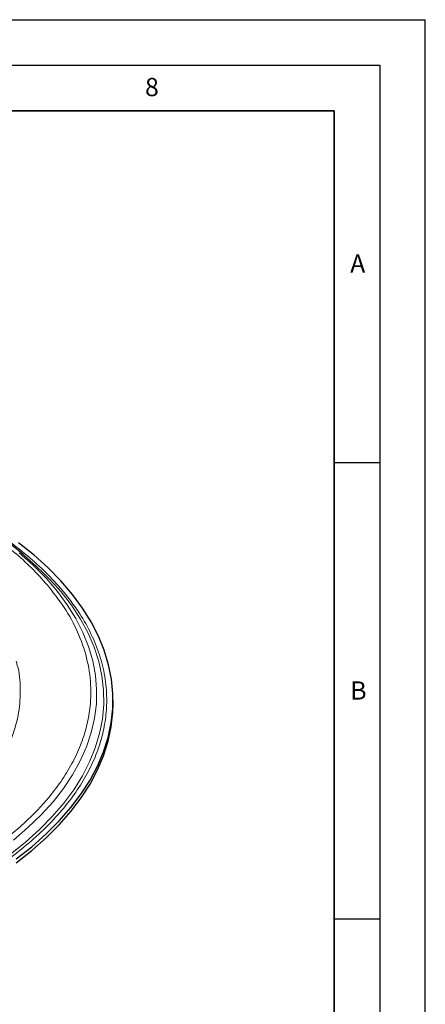
# Model space of a CAD drawing. Units: millimetres. Extents: x 0 to 420, y 0 to 297.
# Drawn here: x 376 to 420, y 189 to 297 of the extents above; entities that cross this region are included whole.
import ezdxf

# ---------------------------------------------------------------- set-up
doc = ezdxf.new("R2010")
doc.units = ezdxf.units.MM
doc.layers.add('LINIEN-DICK', color=7, linetype='Continuous', lineweight=35)
doc.layers.add('LINIEN-DÜNN', color=7, linetype='Continuous')
doc.layers.add('VORLAGE_TEXT', color=7, linetype='Continuous')
doc.styles.add('SLDTEXTSTYLE0', font='TXT', dxfattribs={"width": 0.605})

msp = doc.modelspace()

# ---------------------------------------------------------------- linework, layer by layer
at = {"color": 7, "linetype": 'Continuous', "lineweight": 25}
msp.add_line((385.7761, 222.037), (385.7761, 222.47), dxfattribs=at)
at = {"color": 7, "linetype": 'Continuous', "lineweight": 25, "flags": 128}
for points in [[(375.1699, 205.0539), (376.8808, 206.4015), (378.4518, 207.791), (379.8788, 209.2188), (381.1582, 210.6812), (382.2866, 212.1743), (383.2611, 213.6943), (384.079, 215.2372), (384.7383, 216.7989), (385.2373, 218.3755), (385.5746, 219.9627), (385.7493, 221.5565), (385.7611, 223.1526), (385.6099, 224.747), (385.2961, 226.3354), (384.8204, 227.9138), (384.1842, 229.4779), (383.3891, 231.0238), (382.4372, 232.5473), (381.3309, 234.0446), (380.0731, 235.5116), (378.6672, 236.9447), (377.1168, 238.34), (375.4259, 239.6938)], [(375.1699, 204.6209), (376.8808, 205.9685), (378.4518, 207.358), (379.8788, 208.7858), (381.1582, 210.2482), (382.2866, 211.7413), (383.2611, 213.2613), (384.079, 214.8042), (384.7383, 216.3659), (385.2373, 217.9425), (385.5746, 219.5297), (385.7493, 221.1235), (385.7761, 222.037)]]:
    msp.add_lwpolyline(points, dxfattribs=at)
at = {"color": 8, "linetype": 'Continuous', "lineweight": 18, "flags": 128}
for points in [[(374.8588, 207.126), (376.451, 208.4862), (377.8998, 209.886), (379.2014, 211.3214), (380.3522, 212.7887), (381.3492, 214.2839), (382.1896, 215.8029), (382.8712, 217.3417), (383.3921, 218.8962), (383.751, 220.462), (383.9468, 222.035), (383.9791, 223.611), (383.8477, 225.1858), (383.553, 226.7549), (383.0959, 228.3144), (382.4775, 229.8598), (381.6994, 231.3871), (380.7639, 232.8922), (379.6734, 234.371), (378.4309, 235.8194), (377.0397, 237.2337), (375.5035, 238.61)], [(374.4921, 205.5608), (376.1755, 206.9016), (377.7187, 208.284), (379.1175, 209.7043), (380.3682, 211.1587), (381.4675, 212.6433), (382.4125, 214.1543), (383.2006, 215.6876), (383.8299, 217.2391), (384.2986, 218.8048), (384.6054, 220.3805), (384.7496, 221.962), (384.7308, 223.5451), (384.5491, 225.1256), (384.2048, 226.6993), (383.699, 228.2621), (383.033, 229.8098), (382.2085, 231.3383), (381.2277, 232.8436), (380.0932, 234.3216)]]:
    msp.add_lwpolyline(points, dxfattribs=at)
at = {"color": 7, "linetype": 'Continuous', "lineweight": 25}
msp.add_arc((349.7274, 207.5419), 40.4875, 41.409138, 63.416982, dxfattribs=at)
at = {"color": 8, "linetype": 'Continuous', "lineweight": 18}
for points, knots in [([(378.7834, 234.8156), (378.2378, 235.4401), (377.1468, 236.6892), (375.1602, 238.5152), (372.9082, 240.3), (370.3304, 242.0468), (367.4722, 243.717), (364.3062, 245.3102), (360.88, 246.7942), (357.185, 248.1625), (353.2711, 249.3924), (349.1513, 250.4739), (344.8712, 251.3943), (340.4669, 252.1464), (335.9708, 252.7172), (332.0919, 253.0791), (329.7028, 253.1825), (328.8498, 253.2195)], [0, 0, 0, 0, 0.06269232, 0.12538664, 0.19108148, 0.25678027, 0.3249884, 0.39320048, 0.46328516, 0.5333739, 0.6045779, 0.67578602, 0.74727544, 0.818769, 0.88968984, 0.96061478, 1, 1, 1, 1]), ([(357.062, 248.3259), (357.4274, 248.2129), (359.126, 247.6879), (361.959, 246.5999), (365.4961, 245.0822), (368.7508, 243.4405), (371.6924, 241.7226), (374.3447, 239.925), (376.6619, 238.0886), (378.706, 236.2097), (379.8287, 234.9245), (380.39, 234.2819)], [0, 0, 0, 0, 0.03476085, 0.16159221, 0.2884307, 0.41186608, 0.53530839, 0.65419552, 0.77308958, 0.88654303, 1, 1, 1, 1]), ([(346.2353, 195.5824), (347.5555, 195.8716), (350.2294, 196.4575), (354.1113, 197.5309), (357.9188, 198.7636), (361.6003, 200.1697), (364.9231, 201.656), (367.8845, 203.1885), (370.4961, 204.7351), (373.3201, 206.6576), (376.1858, 209.0044), (378.5619, 211.4962), (380.2584, 213.7585), (381.4401, 215.7396), (382.342, 217.7458), (382.9641, 219.764), (383.3089, 221.7808), (383.3931, 224.1079), (383.0589, 226.7174), (382.1274, 229.5548), (380.7407, 232.2632), (379.4286, 233.9743), (378.7834, 234.8156)], [0, 0, 0, 0, 0.04582303, 0.09280825, 0.1408866, 0.18997713, 0.23998952, 0.28253226, 0.32542438, 0.36864154, 0.43414557, 0.49999986, 0.543908, 0.58771358, 0.63139063, 0.6746053, 0.71749745, 0.76004265, 0.82255404, 0.88351795, 0.94272299, 1, 1, 1, 1]), ([(380.39, 234.2819), (380.9282, 233.5908), (382.0183, 232.1913), (383.2764, 229.9975), (384.2482, 227.715), (384.8759, 225.3524), (385.1262, 223.0621), (385.0464, 220.8698), (384.6917, 218.7946), (384.0517, 216.7181), (383.1236, 214.6537), (381.9078, 212.6153), (380.4115, 210.6201), (378.6439, 208.6811), (376.6172, 206.8109), (374.3504, 205.0241), (371.8629, 203.3308), (369.1758, 201.7393), (365.8474, 200.0172), (361.8034, 198.2422), (356.9933, 196.5191), (352.0403, 195.0554), (348.5943, 194.2896), (346.8998, 193.913)], [0, 0, 0, 0, 0.04582155, 0.09280528, 0.14088206, 0.18997099, 0.23998174, 0.28252313, 0.32541386, 0.36862958, 0.41230272, 0.45610687, 0.50001609, 0.54392283, 0.587727, 0.63140259, 0.67461589, 0.71750665, 0.76005043, 0.82255979, 0.88352173, 0.94272485, 1, 1, 1, 1]), ([(343.2818, 199.1526), (344.7167, 199.4715), (347.635, 200.1201), (351.8294, 201.3595), (355.9029, 202.8188), (359.7658, 204.5142), (363.3473, 206.4303), (366.5737, 208.5503), (369.3794, 210.848), (371.7089, 213.2909), (373.5222, 215.8412), (374.7904, 218.457), (375.5223, 221.0971), (375.6687, 223.7155), (375.5242, 225.593), (375.1919, 226.5762), (375.145, 226.7148)], [0, 0, 0, 0, 0.06878529, 0.139886, 0.21309898, 0.28817035, 0.3647977, 0.44263497, 0.52130027, 0.60038623, 0.67947218, 0.75813748, 0.83597475, 0.9126021, 0.98767348, 1, 1, 1, 1])]:
    msp.add_open_spline(points, degree=3, knots=knots, dxfattribs=at)
at = {"layer": 'LINIEN-DICK'}
for p, q in [((410, 287), (20, 287)), ((410, 5), (410, 287))]:
    msp.add_line(p, q, dxfattribs=at)
at = {"layer": 'LINIEN-DÜNN'}
for p, q in [((0, 297), (420, 297)), ((420, 0), (420, 297)), ((15, 292), (415, 292)), ((415, 292), (415, 5)), ((410, 248.5), (415, 248.5)), ((410, 198.5), (415, 198.5))]:
    msp.add_line(p, q, dxfattribs=at)

# ---------------------------------------------------------------- texts
at = {"layer": 'VORLAGE_TEXT', "char_height": 2, "attachment_point": 2, "style": 'SLDTEXTSTYLE0'}
for s, insert in [('8', (390.0377, 290.6215)), ('A', (412.5951, 271.2798)), ('B', (412.6717, 224.5121))]:
    msp.add_mtext(s, dxfattribs=dict(at, insert=insert))

doc.saveas('drawing.dxf')
